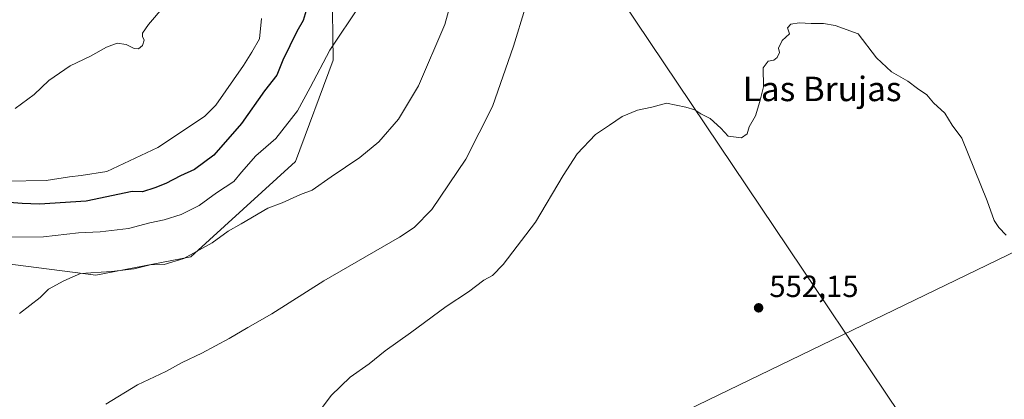
# Model space of a CAD drawing. Units: metres. Extents: x 576748 to 580191, y 4728858 to 4731210.
# Drawn here: x 579417 to 579739, y 4730524 to 4730648 of the extents above; entities that cross this region are included whole.
import ezdxf
from ezdxf.enums import TextEntityAlignment as Align

# ---------------------------------------------------------------- set-up
doc = ezdxf.new("R2010")
doc.units = ezdxf.units.M
doc.header["$MEASUREMENT"] = 0
for name, color, linetype, lineweight in [('Arbolado forestal CxS', 92, 'Continuous', 0), ('Corriente natural lineal', 142, 'Continuous', 13), ('Cultivos herbáceos CxS', 92, 'Continuous', 0), ('Curva de nivel maestra', 30, 'Continuous', 30), ('Curva de nivel normal', 30, 'Continuous', 0), ('Prado CxS', 92, 'Continuous', 0), ('Punto de cota en terreno', 7, 'Continuous', 0), ('Rótulo de punto de cota en terreno', 7, 'Continuous', 0), ('Tendido', 6, 'Continuous', 0), ('Texto cartográfico', 7, 'Continuous', 0)]:
    doc.layers.add(name, color=color, linetype=linetype, lineweight=lineweight)
doc.styles.add('Style-Arial', font='txt')

# ---------------------------------------------------------------- blocks, each defined once
blk = doc.blocks.new('*U15')
at = {"layer": 'Cultivos herbáceos CxS', "color": 92, "linetype": 'Continuous', "lineweight": 0}
blk.add_polyline3d([(579403.4710999997, 4730569.700300001, 568.2342000000062), (579441.7038000004, 4730564.816299999, 565.5393999999942), (579472.8076999999, 4730570.793099999, 565.7376999999979), (579506.9919999996, 4730601.994100001, 566.8231999999989), (579519.3022999996, 4730635.147100001, 570.4064000000071), (579518.9845000004, 4730659.036499999, 573.6027000000031)], dxfattribs=at)
blk = doc.blocks.new('*U17')
at = {"layer": 'Arbolado forestal CxS', "color": 92, "linetype": 'Continuous', "lineweight": 0}
blk.add_polyline3d([(579518.9845000004, 4730659.036499999, 573.6027000000031), (579519.3022999996, 4730635.147100001, 570.4064000000071), (579506.9919999996, 4730601.994100001, 566.8231999999989), (579472.8076999999, 4730570.793099999, 565.7376999999979), (579441.7038000004, 4730564.816299999, 565.5393999999942), (579403.4710999997, 4730569.700300001, 568.2342000000062)], dxfattribs=at)
blk = doc.blocks.new('5PATER')
at = {"layer": 'Prado CxS', "linetype": 'Continuous', "lineweight": 0}
h = blk.add_hatch(color=51, dxfattribs=at)
edge = h.paths.add_edge_path()
edge.add_ellipse((0, 0), major_axis=(-0.1095731443231308, -0.1110710700762829), ratio=0.9994222409660322, start_angle=0, end_angle=360)

msp = doc.modelspace()

# ---------------------------------------------------------------- linework, layer by layer
at = {"layer": 'Arbolado forestal CxS', "color": 92, "linetype": 'Continuous', "lineweight": 0}
msp.add_polyline3d([(579567.1010999996, 4730789.2839, 579.4250000000029), (579539.5148999998, 4730797.729499999, 578.2051999999967), (579524.2153000003, 4730809.0955, 580.7143999999971), (579505.6974999999, 4730817.115900001, 582.5969999999943), (579491.4748000001, 4730824.039100001, 583.7330999999976), (579478.6657999996, 4730825.5165, 583.2629000000015), (579460.3709000006, 4730827.626900001, 584.1015999999945), (579448.4071000004, 4730819.257900001, 584.2087999999932), (579457.9765, 4730788.1699, 581.1518999999971), (579468.7427000003, 4730754.691299999, 579.0473999999958), (579485.4902999997, 4730729.581700001, 577.2848999999987), (579513.0044999998, 4730712.8419, 574.0008999999991), (579529.7534999996, 4730710.4505, 571.4970999999932), (579532.1460999995, 4730693.711300001, 570.513300000006), (579518.9845000004, 4730659.036499999, 573.6027000000031), (579519.3022999996, 4730635.147100001, 570.4064000000071), (579506.9919999996, 4730601.994100001, 566.8231999999989), (579472.8076999999, 4730570.793099999, 565.7376999999979), (579441.7038000004, 4730564.816299999, 565.5393999999942), (579403.4710999997, 4730569.700300001, 568.2342000000062)], dxfattribs=at)
at = {"layer": 'Corriente natural lineal', "color": 142, "linetype": 'Continuous', "lineweight": 13, "extrusion": (-0.1055455025924947, -0.1398297941426224, 0.9845342937412234), "elevation": -722108.8123909293, "flags": 128}
msp.add_lwpolyline([(-2387475.905605847, 4061307.745969373), (-2387469.639137709, 4061302.611601469), (-2387208.464130611, 4061210.853968405)], dxfattribs=at)
at = {"layer": 'Cultivos herbáceos CxS', "color": 92, "linetype": 'Continuous', "lineweight": 0}
msp.add_polyline3d([(579567.1010999996, 4730789.2839, 579.4250000000029), (579539.5148999998, 4730797.729499999, 578.2051999999967), (579524.2153000003, 4730809.0955, 580.7143999999971), (579505.6974999999, 4730817.115900001, 582.5969999999943), (579491.4748000001, 4730824.039100001, 583.7330999999976), (579478.6657999996, 4730825.5165, 583.2629000000015), (579460.3709000006, 4730827.626900001, 584.1015999999945), (579448.4071000004, 4730819.257900001, 584.2087999999932), (579457.9765, 4730788.1699, 581.1518999999971), (579468.7427000003, 4730754.691299999, 579.0473999999958), (579485.4902999997, 4730729.581700001, 577.2848999999987), (579513.0044999998, 4730712.8419, 574.0008999999991), (579529.7534999996, 4730710.4505, 571.4970999999932), (579532.1460999995, 4730693.711300001, 570.513300000006), (579518.9845000004, 4730659.036499999, 573.6027000000031), (579519.3022999996, 4730635.147100001, 570.4064000000071), (579506.9919999996, 4730601.994100001, 566.8231999999989), (579472.8076999999, 4730570.793099999, 565.7376999999979), (579441.7038000004, 4730564.816299999, 565.5393999999942), (579403.4710999997, 4730569.700300001, 568.2342000000062)], dxfattribs=at)
at = {"layer": 'Curva de nivel maestra', "color": 30, "linetype": 'Continuous', "lineweight": 30, "elevation": 575, "flags": 128}
msp.add_lwpolyline([(579510.8399999999, 4730652.460100001), (579509.54, 4730648.050100001), (579507.4199999999, 4730644.5101), (579502.8300000001, 4730635.120100001), (579500.8600000005, 4730630.2601), (579496.8600000005, 4730625.0801), (579489.2800000003, 4730614.470100001), (579480.2800000003, 4730604.100099999), (579473.9400000004, 4730599.3301), (579469.3600000005, 4730597.3101), (579464.5899999999, 4730594.7601), (579460.9800000004, 4730593.350099999), (579456.9100000003, 4730592.110099999), (579453.6100000005, 4730592.210100001), (579438.5300000003, 4730589.030099999), (579423.2800000003, 4730588.0801), (579417.6100000005, 4730588.2501), (579411.9400000004, 4730588.6601)], dxfattribs=at)
at = {"layer": 'Curva de nivel normal', "color": 30, "linetype": 'Continuous', "lineweight": 0, "flags": 128}
for points, elevation in [([(579444.9400000004, 4730522.640100001), (579455.2800000003, 4730528.920100001), (579464.6100000005, 4730533.3301), (579469.9400000004, 4730536.2401), (579476.3899999997, 4730539.360099999), (579485.3399999999, 4730544.100099999), (579491.4500000002, 4730547.7401), (579499.2000000002, 4730552.1501), (579516.2699999996, 4730563.020099999), (579541, 4730577.280099999), (579545.7599999999, 4730580.360099999), (579551.5300000003, 4730586.3101), (579562.6699999999, 4730602.7401), (579571.3499999996, 4730620.030099999), (579578.2599999999, 4730639.720100001), (579585.8700000001, 4730664.6801)], 560), ([(579560.2800000003, 4730663.140100001), (579555.7699999996, 4730646.840100001), (579547.2100000001, 4730626.700099999), (579540.7100000001, 4730615.790100001), (579534.2400000002, 4730608.460100001), (579528.0700000003, 4730603.2601), (579518.5999999996, 4730597.0001), (579512.4800000004, 4730592.610099999), (579508.6500000004, 4730591.1801), (579502.5999999996, 4730588.5001), (579497.9400000004, 4730586.6801), (579489.2300000004, 4730581.600099999), (579484.9600000001, 4730579.2401), (579479.7000000002, 4730575.4101), (579470.5099999999, 4730570.3201), (579464.0800000001, 4730568.350099999), (579459.4600000001, 4730568.170100001), (579454.2300000004, 4730566.880100001), (579446.7800000003, 4730566.040100001), (579436.6399999997, 4730565.350099999), (579431.2000000002, 4730562.9801), (579426.2800000003, 4730560.190099999), (579423.4900000002, 4730557.5601), (579416.7599999999, 4730552.2401)], 565), ([(579528.0800000001, 4730653.190099999), (579518.2000000002, 4730638.420100001), (579511.8300000001, 4730626.190099999), (579507.6200000001, 4730618.530099999), (579500.5099999999, 4730609.460100001), (579494.0199999996, 4730603.790100001), (579489.3200000003, 4730598.460100001), (579486.8200000003, 4730595.460100001), (579481.1799999997, 4730591.700099999), (579475.4900000002, 4730587.5601), (579469.6100000005, 4730584.6601), (579464.04, 4730582.960100001), (579459.3099999996, 4730581.960100001), (579452.3700000001, 4730580.110099999), (579443.1600000003, 4730579.0001), (579436, 4730578.6801), (579424.5499999998, 4730577.350099999), (579412.5800000001, 4730577.2601)], 570), ([(579415.3200000003, 4730619.270099999), (579421.5599999996, 4730623.920100001), (579426.3499999996, 4730628.4901), (579433.3600000005, 4730633.300100001), (579439.9600000001, 4730636.470100001), (579445.2300000004, 4730639.380100001), (579448.7300000004, 4730640.670100001), (579451.6200000001, 4730640.210100001), (579454.2000000002, 4730638.950099999), (579455.6699999999, 4730638.8201), (579456.9800000004, 4730639.9301), (579457.5300000003, 4730641.6501), (579456.9400000004, 4730642.880100001), (579456.9500000002, 4730643.9801), (579458.9100000003, 4730646.8101), (579464, 4730652.8201)], 585), ([(579412.2400000002, 4730595.5601), (579425.4699999997, 4730595.8301), (579433.1500000004, 4730596.9801), (579436.9400000004, 4730597.370100001), (579445.2599999999, 4730598.6801), (579461.9400000004, 4730606.590100001), (579477.2800000003, 4730616.700099999), (579480.9100000003, 4730620.370100001), (579489.9400000004, 4730633.4101), (579492.7199999997, 4730637.790100001), (579495.2300000004, 4730642.120100001), (579495.8600000005, 4730648.720100001)], 580), ([(579513.1900000004, 4730518.130100001), (579518.7000000002, 4730525.470100001), (579524.8499999996, 4730531.470100001), (579531.1200000001, 4730535.8201), (579536.2699999996, 4730540.0601), (579544.5999999996, 4730545.940099999), (579556.2699999996, 4730554.550100001), (579563.5, 4730559.360099999), (579568.54, 4730563.1601), (579571.3899999997, 4730564.700099999), (579574.9199999999, 4730568.270099999), (579585.5, 4730582.120100001), (579594.4800000004, 4730597.460100001), (579599.1100000005, 4730604.460100001), (579605.0599999996, 4730610.770099999), (579609.5999999996, 4730613.9001), (579613.7999999998, 4730616.7401), (579618.7599999999, 4730618.7601), (579623.4800000004, 4730619.800100001), (579628.3099999996, 4730621.040100001), (579634.5999999996, 4730619.720100001), (579637.5199999996, 4730618.920100001), (579639.4600000001, 4730617.5601), (579642.54, 4730616.0701), (579646.0099999999, 4730612.880100001), (579648.4900000002, 4730610.290100001), (579652.8099999996, 4730609.770099999), (579654.5999999996, 4730611.0801), (579655.3600000005, 4730613.370100001), (579657.3399999999, 4730616.9301), (579658.8399999999, 4730621.600099999), (579660, 4730626.460100001), (579659.9299999997, 4730632.6601), (579661.5599999996, 4730634.790100001), (579663.3799999999, 4730635.140100001), (579664.4199999999, 4730635.9901), (579665.2000000002, 4730637.610099999), (579664.8799999999, 4730639.0801), (579666.0800000001, 4730641.610099999), (579668.5, 4730643.790100001), (579667.79, 4730645.670100001), (579668.9800000004, 4730646.9301), (579671.6399999997, 4730647.360099999), (579675.5499999998, 4730647.110099999), (579679.5899999999, 4730647.140100001), (579683.4199999999, 4730646.5001), (579690.9699999997, 4730643.790100001), (579696.9199999999, 4730635.890100001), (579701.8300000001, 4730631.360099999), (579707.1299999999, 4730628.2501), (579710.3200000003, 4730625.870100001), (579713.3700000001, 4730623.8201), (579715.6200000001, 4730621.1501), (579719.2999999998, 4730617.8301), (579721.7199999997, 4730613.920100001), (579724.8799999999, 4730609.5801), (579733.0700000003, 4730589.1501), (579735.4000000004, 4730582.7401), (579736.9000000004, 4730580.440099999), (579739.3399999999, 4730577.880100001)], 555)]:
    msp.add_lwpolyline(points, dxfattribs=dict(at, elevation=elevation))
at = {"layer": 'Tendido', "color": 6, "linetype": 'Continuous', "lineweight": 0, "extrusion": (-0.4365812583119081, 0.8985280241494105, 0.04521277152473068), "elevation": 3997472.621454997, "flags": 128}
msp.add_lwpolyline([(-2588849.918379053, -180364.2026927501), (-2588714.774264237, -180367.8121838888), (-2588572.829258084, -180364.3441373943)], dxfattribs=at)

# ---------------------------------------------------------------- block references
at = {"layer": 'Arbolado forestal CxS', "color": 92, "linetype": 'Continuous', "lineweight": 0}
msp.add_blockref('*U17', (0, 0), dxfattribs=at)
at = {"layer": 'Cultivos herbáceos CxS', "color": 92, "linetype": 'Continuous', "lineweight": 0}
msp.add_blockref('*U15', (0, 0), dxfattribs=at)
at = {"layer": 'Punto de cota en terreno', "color": 7, "linetype": 'Continuous', "lineweight": 0, "xscale": 10, "yscale": 10, "zscale": 10}
msp.add_blockref('5PATER', (579658.3899999997, 4730554.140000001, 552.1499999999943), dxfattribs=at)

# ---------------------------------------------------------------- texts
at = {"layer": 'Rótulo de punto de cota en terreno', "color": 7, "linetype": 'Continuous', "lineweight": 0, "style": 'Style-Arial'}
msp.add_text('552,15', height=7.000000000000002, dxfattribs=at).set_placement((579661.9177999999, 4730557.6678))
at = {"layer": 'Texto cartográfico', "color": 7, "linetype": 'Continuous', "lineweight": 0, "style": 'Style-Arial'}
msp.add_text('Las Brujas', height=8, dxfattribs=at).set_placement((579679.1732402438, 4730625.73015), align=Align.MIDDLE_CENTER)

doc.saveas('drawing.dxf')
